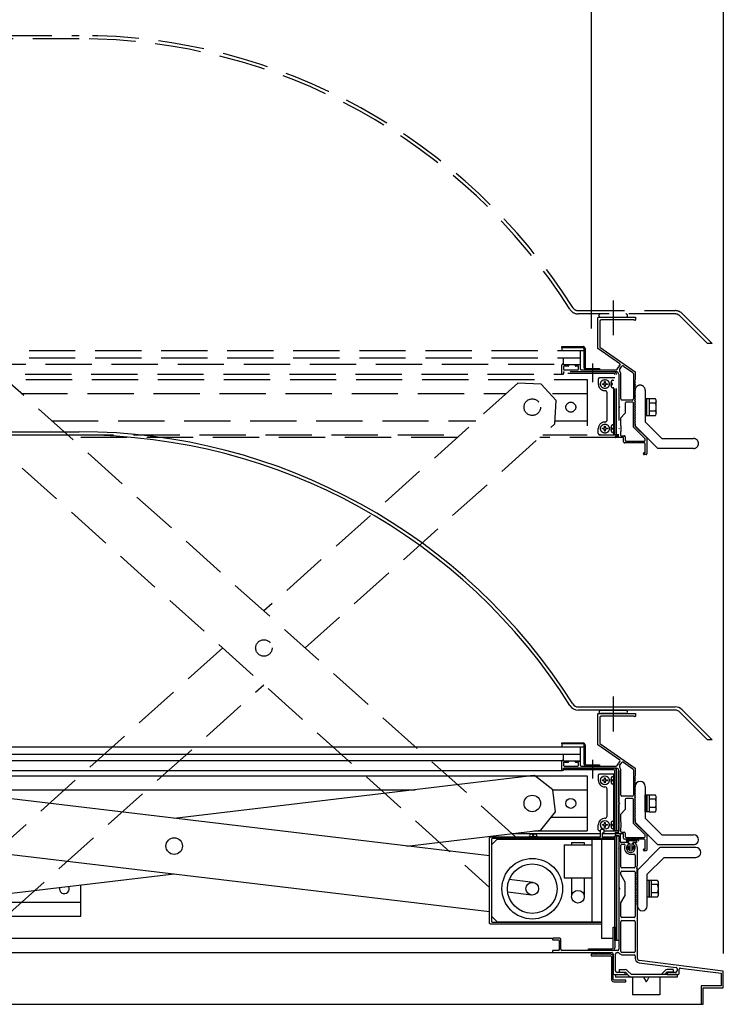
# Model space of a CAD drawing. Units: millimetres. Extents: x -30 to 419, y -59 to 288.
# Drawn here: x 173 to 205, y 216 to 261 of the extents above; entities that cross this region are included whole.
import ezdxf

# ---------------------------------------------------------------- set-up
doc = ezdxf.new("R2010")
doc.units = ezdxf.units.MM
doc.header["$MEASUREMENT"] = 0
doc.linetypes.add('一点鎖線', pattern=[10, 7, -1, 1, -1])
doc.linetypes.add('破線', pattern=[3, 2.1, -0.9])

msp = doc.modelspace()

# ---------------------------------------------------------------- linework, layer by layer
at = {"color": 3, "linetype": 'Continuous'}
for p, q in [((205.162597, 281.46443), (205.162597, 222.020486)), ((199.162597, 273.906241), (199.162597, 247.192447)), ((166.57681, 242.502447), (175.912597, 242.502447)), ((175.912597, 242.352447), (166.57681, 242.352447)), ((198.578651, 230.002447), (202.976201, 230.002447)), ((202.976201, 229.852447), (198.578651, 229.852447)), ((199.462597, 229.682447), (199.482597, 229.702447)), ((199.462597, 228.285722), (199.462597, 229.682447)), ((199.482597, 229.702447), (200.147597, 229.702447)), ((199.612597, 229.587447), (199.562597, 229.537447)), ((199.562597, 229.537447), (199.562597, 228.337779)), ((199.587597, 229.852447), (200.737597, 229.852447)), ((200.737597, 229.702447), (199.587597, 229.702447)), ((201.097597, 229.587447), (199.612597, 229.587447)), ((200.147597, 229.702447), (200.162597, 229.687447)), ((200.162597, 229.687447), (200.177597, 229.702447)), ((200.177597, 229.702447), (201.172597, 229.702447)), ((201.097597, 229.562447), (201.097597, 229.587447)), ((201.147597, 229.562447), (201.097597, 229.562447)), ((201.172597, 229.702447), (201.172597, 229.587447)), ((204.450465, 228.502447), (203.188333, 229.764579)), ((203.294399, 229.870645), (204.662597, 228.502447)), ((197.837597, 228.317447), (197.837597, 228.367447)), ((197.837597, 228.367447), (198.797597, 228.367447)), ((198.797597, 228.317447), (197.837597, 228.317447)), ((198.837597, 227.407447), (198.837597, 228.277447)), ((198.887597, 228.277447), (198.887597, 227.407447)), ((200.459017, 227.588022), (199.462597, 228.285722)), ((199.562597, 228.337779), (201.162597, 227.217447)), ((204.662597, 228.502447), (204.450465, 228.502447)), ((150.387597, 227.567447), (197.862597, 227.567447)), ((197.837597, 227.142447), (197.837597, 227.542447)), ((197.862597, 227.567447), (197.887597, 227.567447)), ((197.912597, 227.542447), (198.137597, 227.542447)), ((197.912597, 227.457447), (197.912597, 227.342447)), ((197.912597, 227.142447), (197.912597, 227.217447)), ((197.912597, 227.217447), (200.197597, 227.217447)), ((198.112597, 227.482447), (197.937597, 227.482447)), ((197.937597, 227.317447), (198.562597, 227.317447)), ((200.312597, 227.217447), (197.937597, 227.217447)), ((198.137597, 227.542447), (198.137597, 227.507447)), ((198.437597, 227.507447), (198.437597, 227.542447)), ((198.437597, 227.542447), (198.662597, 227.542447)), ((198.562597, 227.482447), (198.462597, 227.482447)), ((198.587597, 227.342447), (198.587597, 227.457447)), ((198.662597, 227.542447), (198.662597, 227.367447)), ((198.712597, 227.317447), (199.222597, 227.317447)), ((198.927597, 227.367447), (199.537597, 227.367447)), ((199.537597, 227.317447), (198.927597, 227.317447)), ((199.222597, 227.317447), (199.237597, 227.302447)), ((199.237597, 227.302447), (199.252597, 227.317447)), ((199.252597, 227.317447), (200.304568, 227.317447)), ((199.537597, 227.367447), (199.537597, 227.317447)), ((200.345526, 227.338768), (200.408603, 227.428851)), ((200.408603, 227.428851), (200.429494, 227.432535)), ((200.42581, 227.453426), (200.471295, 227.518385)), ((200.429494, 227.432535), (200.42581, 227.453426)), ((200.453114, 227.318075), (200.561814, 227.473315)), ((200.631451, 227.485594), (201.056276, 227.188128)), ((201.162597, 227.217447), (201.162597, 226.867447)), ((50.462597, 227.117447), (197.862597, 227.117447)), ((161.487597, 226.867447), (198.987597, 226.867447)), ((197.887597, 227.117447), (197.862597, 227.117447)), ((197.912597, 227.192447), (197.912597, 227.142447)), ((200.197597, 227.142447), (197.912597, 227.142447)), ((198.987597, 226.867447), (198.987597, 224.367447)), ((199.487597, 226.892447), (199.487597, 226.667447)), ((200.237597, 226.942447), (199.537597, 226.942447)), ((199.771147, 226.733882), (199.771147, 226.782452)), ((199.771147, 226.782452), (199.803997, 226.782452)), ((199.803997, 226.782452), (199.803997, 226.733877)), ((200.141619, 226.840036), (200.187597, 226.842447)), ((200.187597, 224.367447), (200.187597, 226.942447)), ((200.187597, 226.842447), (200.187597, 226.492447)), ((200.237597, 224.367447), (200.237597, 227.102447)), ((200.312597, 227.102447), (200.312597, 224.367447)), ((200.412597, 226.682447), (200.412597, 227.117447)), ((200.512597, 225.992447), (200.512597, 227.117447)), ((201.077597, 227.14717), (201.077597, 225.992447)), ((201.162597, 226.867447), (201.137597, 226.817447)), ((201.137597, 226.817447), (201.162597, 226.767447)), ((201.162597, 226.767447), (201.137597, 226.717447)), ((199.672597, 226.651032), (199.672597, 226.683882)), ((199.672597, 226.683882), (199.721147, 226.683882)), ((199.721197, 226.651032), (199.672597, 226.651032)), ((199.771197, 226.552447), (199.771197, 226.601032)), ((199.803997, 226.552447), (199.771197, 226.552447)), ((199.803997, 226.601022), (199.803997, 226.552447)), ((199.853997, 226.683877), (199.902597, 226.683877)), ((199.902597, 226.651022), (199.853997, 226.651022)), ((199.902597, 226.683877), (199.902597, 226.651022)), ((200.127597, 226.692447), (200.058292, 226.692447)), ((200.058292, 226.642447), (200.127597, 226.642447)), ((200.127597, 226.642447), (200.127597, 226.692447)), ((200.187597, 226.492447), (200.14162, 226.494857)), ((200.427597, 226.667447), (200.412597, 226.682447)), ((200.412597, 226.652447), (200.427597, 226.667447)), ((200.412597, 225.667447), (200.412597, 226.652447)), ((201.137597, 226.717447), (201.162597, 226.667447)), ((201.162597, 226.667447), (201.137597, 226.617447)), ((201.137597, 226.617447), (201.162597, 226.567447)), ((201.162597, 226.567447), (201.137597, 226.517447)), ((201.137597, 226.517447), (201.162597, 226.467447)), ((201.162597, 226.467447), (201.137597, 226.417447)), ((201.137597, 226.417447), (201.162597, 226.367447)), ((201.162597, 226.367447), (201.137597, 226.317447)), ((201.137597, 226.317447), (201.162597, 226.267447)), ((169.287015, 226.242447), (191.168233, 226.242447)), ((197.408463, 226.242447), (198.987597, 226.242447)), ((199.887597, 225.042447), (199.887597, 226.267447)), ((201.027597, 225.942447), (200.562597, 225.942447)), ((201.162597, 226.267447), (201.137597, 226.217447)), ((201.137597, 226.217447), (201.162597, 226.167447)), ((201.162597, 226.167447), (201.137597, 226.117447)), ((201.137597, 226.117447), (201.162597, 226.067447)), ((201.162597, 226.067447), (201.137597, 226.017447)), ((201.137597, 226.017447), (201.162597, 225.967447)), ((201.162597, 225.967447), (201.137597, 225.917447)), ((201.137597, 225.917447), (201.162597, 225.867447)), ((201.162597, 225.867447), (201.137597, 225.817447)), ((201.612597, 225.229947), (201.612597, 226.004947)), ((201.612597, 226.004947), (201.692597, 226.004947)), ((201.692597, 225.229947), (201.692597, 226.004947)), ((201.692597, 226.004947), (201.792597, 226.004947)), ((201.692597, 226.004947), (201.692597, 225.229947)), ((201.792597, 226.004947), (201.792597, 225.229947)), ((202.081512, 225.992447), (201.792597, 225.992447)), ((201.792597, 225.992447), (201.792597, 225.242447)), ((202.117597, 225.929947), (202.081512, 225.992447)), ((202.117597, 225.867447), (202.081512, 225.804947)), ((202.117597, 225.304947), (202.117597, 225.929947)), ((200.462597, 225.617447), (200.412597, 225.667447)), ((200.412597, 225.567447), (200.462597, 225.617447)), ((200.412597, 224.657447), (200.412597, 225.567447)), ((200.712597, 225.792447), (200.712597, 225.342447)), ((200.922597, 225.842447), (200.762597, 225.842447)), ((200.937597, 225.857447), (200.922597, 225.842447)), ((200.952597, 225.842447), (200.937597, 225.857447)), ((201.037597, 225.842447), (200.952597, 225.842447)), ((201.087597, 224.711381), (201.087597, 225.792447)), ((201.137597, 225.817447), (201.162597, 225.767447)), ((201.162597, 225.767447), (201.137597, 225.717447)), ((201.137597, 225.717447), (201.162597, 225.667447)), ((201.162597, 225.667447), (201.137597, 225.617447)), ((201.137597, 225.617447), (201.162597, 225.567447)), ((201.162597, 225.567447), (201.137597, 225.517447)), ((201.137597, 225.517447), (201.162597, 225.467447)), ((201.162597, 225.467447), (201.137597, 225.417447)), ((202.081512, 225.804947), (201.792597, 225.804947)), ((202.081512, 225.429947), (201.792597, 225.429947)), ((202.081512, 225.429947), (202.117597, 225.367447)), ((197.345461, 224.992447), (198.987597, 224.992447)), ((200.712597, 225.342447), (200.487597, 225.117447)), ((200.487597, 225.117447), (200.487597, 224.792447)), ((201.137597, 225.417447), (201.162597, 225.367447)), ((201.162597, 225.367447), (201.137597, 225.317447)), ((201.137597, 225.317447), (201.162597, 225.267447)), ((201.162597, 225.267447), (201.137597, 225.217447)), ((201.137597, 225.217447), (201.162597, 225.167447)), ((201.162597, 225.167447), (201.137597, 225.117447)), ((201.137597, 225.117447), (201.162597, 225.067447)), ((201.162597, 225.067447), (201.137597, 225.017447)), ((201.137597, 225.017447), (201.162597, 224.967447)), ((201.692597, 225.229947), (201.612597, 225.229947)), ((201.792597, 225.229947), (201.692597, 225.229947)), ((201.792597, 225.242447), (202.081512, 225.242447)), ((202.081512, 225.242447), (202.117597, 225.304947)), ((199.487597, 224.417447), (199.487597, 224.642447)), ((199.672597, 224.626032), (199.672597, 224.658882)), ((199.672597, 224.658882), (199.721147, 224.658882)), ((199.721197, 224.626032), (199.672597, 224.626032)), ((199.771147, 224.708882), (199.771147, 224.757452)), ((199.771147, 224.757452), (199.803997, 224.757452)), ((199.771197, 224.527447), (199.771197, 224.576032)), ((199.803997, 224.527447), (199.771197, 224.527447)), ((199.803997, 224.757452), (199.803997, 224.708877)), ((199.803997, 224.576022), (199.803997, 224.527447)), ((199.853997, 224.658877), (199.902597, 224.658877)), ((199.902597, 224.626022), (199.853997, 224.626022)), ((199.902597, 224.658877), (199.902597, 224.626022)), ((200.127597, 224.667453), (200.058292, 224.667453)), ((200.058292, 224.617453), (200.127597, 224.617453)), ((200.127597, 224.617453), (200.127597, 224.667453)), ((200.141619, 224.815042), (200.187597, 224.817453)), ((200.187597, 224.817453), (200.187597, 224.467453)), ((200.427597, 224.642447), (200.412597, 224.657447)), ((200.412597, 224.627447), (200.427597, 224.642447)), ((200.412597, 224.317447), (200.412597, 224.627447)), ((200.487597, 224.792447), (200.512597, 224.767447)), ((200.512597, 224.767447), (200.512597, 224.517447)), ((201.612597, 224.186381), (201.087597, 224.711381)), ((201.162597, 224.967447), (201.137597, 224.917447)), ((201.137597, 224.917447), (201.162597, 224.867447)), ((201.162597, 224.867447), (201.162597, 224.742447)), ((201.162597, 224.742447), (201.687597, 224.217447)), ((194.552597, 224.067448), (194.587597, 224.102447)), ((194.587597, 224.102447), (199.587597, 224.102447)), ((199.587597, 224.242447), (195.512777, 224.242447)), ((196.352597, 224.102447), (196.355007, 224.148424)), ((196.702597, 224.102447), (196.352597, 224.102447)), ((196.561808, 224.367447), (198.987597, 224.367447)), ((196.700186, 224.148425), (196.702597, 224.102447)), ((199.587597, 224.367447), (199.537597, 224.367447)), ((199.587597, 224.102447), (199.587597, 224.397447)), ((199.637597, 224.447447), (199.692597, 224.447447)), ((199.716097, 224.272447), (199.667597, 224.272447)), ((199.667597, 224.272447), (199.667597, 224.102447)), ((200.287597, 224.242447), (199.667597, 224.242447)), ((199.667597, 224.102447), (200.187597, 224.102447)), ((199.742597, 224.397447), (199.742597, 224.298947)), ((199.742597, 224.367447), (200.237597, 224.367447)), ((200.187597, 224.467453), (200.14162, 224.469863)), ((200.187597, 224.102447), (200.187597, 224.017447)), ((200.312597, 224.367447), (200.237597, 224.367447)), ((200.237597, 219.392447), (200.237597, 224.142447)), ((200.237597, 224.142447), (200.312597, 224.142447)), ((200.262597, 224.267447), (200.262597, 224.292447)), ((200.262597, 224.217447), (200.262597, 224.192447)), ((200.287597, 224.317447), (200.412597, 224.317447)), ((200.462597, 224.242447), (200.287597, 224.242447)), ((200.637597, 224.242447), (200.287597, 224.242447)), ((200.287597, 224.167447), (200.412597, 224.167447)), ((200.312597, 224.142447), (200.312597, 219.392447)), ((200.412597, 224.167447), (200.412597, 223.607447)), ((200.512597, 224.517447), (200.487597, 224.492447)), ((200.487597, 224.492447), (200.487597, 224.367447)), ((200.487597, 223.867447), (200.487597, 224.217447)), ((200.537597, 224.317447), (200.662597, 224.317447)), ((200.637597, 224.042447), (200.637597, 224.242447)), ((200.712597, 224.267447), (200.712597, 224.117447)), ((201.612597, 224.117447), (201.612597, 224.186381)), ((201.687597, 224.217447), (201.687597, 223.492447)), ((194.552597, 220.167447), (194.552597, 224.067448)), ((194.662597, 224.017447), (194.637597, 223.992448)), ((194.637597, 223.992448), (194.637597, 222.132447)), ((194.887597, 223.992424), (194.637597, 223.742425)), ((200.187597, 224.017447), (194.662597, 224.017447)), ((194.887597, 223.992447), (200.237597, 223.992447)), ((197.937597, 223.74245), (197.937597, 222.242447)), ((197.937597, 223.742444), (199.187597, 223.742444)), ((197.937597, 223.742444), (199.187597, 223.742444)), ((198.275097, 223.84245), (198.275097, 223.74245)), ((198.275097, 223.842447), (198.850097, 223.842447)), ((198.850097, 223.84245), (198.850097, 223.74245)), ((199.187597, 223.992447), (199.187597, 220.242447)), ((199.637597, 223.992447), (199.637597, 219.492447)), ((200.862597, 223.842447), (200.512597, 223.842447)), ((200.512597, 222.742447), (200.512597, 223.717447)), ((200.562597, 223.767447), (200.651791, 223.767447)), ((200.922597, 223.992447), (200.687597, 223.992447)), ((200.762597, 224.067447), (201.562597, 224.067447)), ((200.862597, 223.765652), (200.862597, 223.842447)), ((200.937597, 224.007447), (200.922597, 223.992447)), ((200.952597, 223.992447), (200.937597, 224.007447)), ((201.222597, 223.992447), (200.952597, 223.992447)), ((201.237597, 224.007447), (201.222597, 223.992447)), ((201.252597, 223.992447), (201.237597, 224.007447)), ((201.562597, 223.992447), (201.252597, 223.992447)), ((201.612597, 223.542447), (201.612597, 223.942447)), ((200.412597, 223.607447), (200.427597, 223.592447)), ((200.412597, 223.577447), (200.412597, 223.607447)), ((200.427597, 223.592447), (200.412597, 223.577447)), ((200.412597, 223.577447), (200.412597, 223.007447)), ((200.962597, 223.307447), (201.112597, 223.307447)), ((201.162597, 223.257447), (201.162597, 222.742447)), ((201.262597, 222.792447), (201.262597, 223.592447)), ((201.537597, 223.492447), (201.537597, 223.517447)), ((201.562597, 223.542447), (201.612597, 223.542447)), ((201.662597, 223.467447), (201.562597, 223.467447)), ((200.412597, 223.007447), (200.427597, 222.992447)), ((200.427597, 222.992447), (200.412597, 222.977447)), ((200.412597, 222.977447), (200.412597, 221.792447)), ((201.237597, 222.742447), (201.262597, 222.792447)), ((201.262597, 222.692447), (201.237597, 222.742447)), ((200.512597, 222.388857), (200.512597, 222.492447)), ((200.712597, 222.042447), (200.512597, 222.388857)), ((201.112597, 222.692447), (200.562597, 222.692447)), ((200.562597, 222.542447), (201.112597, 222.542447)), ((201.162597, 222.492447), (201.162597, 220.492447)), ((201.237597, 222.642447), (201.262597, 222.692447)), ((201.262597, 222.592447), (201.237597, 222.642447)), ((201.237597, 222.542447), (201.262597, 222.592447)), ((201.262597, 222.492447), (201.237597, 222.542447)), ((201.237597, 222.442447), (201.262597, 222.492447)), ((201.262597, 222.392447), (201.237597, 222.442447)), ((201.237597, 222.342447), (201.262597, 222.392447)), ((201.262597, 222.292447), (201.237597, 222.342447)), ((201.237597, 222.242447), (201.262597, 222.292447)), ((205.162597, 222.432618), (205.162597, 218.803068)), ((175.987597, 220.492447), (175.987597, 221.915872)), ((194.637597, 222.132447), (194.622597, 222.117447)), ((194.622597, 222.117447), (194.637597, 222.102447)), ((194.637597, 222.102447), (194.637597, 220.242447)), ((196.522273, 222.027856), (195.442571, 222.159037)), ((197.937597, 222.242447), (199.187597, 222.242447)), ((198.275097, 222.242447), (198.275097, 221.448657)), ((198.850097, 222.242447), (198.850097, 221.448657)), ((200.712597, 221.442447), (200.712597, 222.042447)), ((201.262597, 222.192447), (201.237597, 222.242447)), ((201.237597, 222.142447), (201.262597, 222.192447)), ((201.262597, 222.092447), (201.237597, 222.142447)), ((201.237597, 222.042447), (201.262597, 222.092447)), ((201.262597, 221.992447), (201.237597, 222.042447)), ((201.237597, 221.942447), (201.262597, 221.992447)), ((201.262597, 221.892447), (201.237597, 221.942447)), ((201.237597, 221.842447), (201.262597, 221.892447)), ((201.262597, 221.792447), (201.237597, 221.842447)), ((201.712597, 221.354947), (201.712597, 222.129947)), ((201.712597, 222.129947), (201.792597, 222.129947)), ((201.792597, 221.354947), (201.792597, 222.129947)), ((201.792597, 222.129947), (201.892597, 222.129947)), ((201.792597, 222.129947), (201.792597, 221.354947)), ((201.892597, 222.129947), (201.892597, 221.354947)), ((202.181512, 222.117447), (201.892597, 222.117447)), ((201.892597, 222.117447), (201.892597, 221.367447)), ((202.181512, 221.929947), (201.892597, 221.929947)), ((202.217597, 222.054947), (202.181512, 222.117447)), ((202.217597, 221.992447), (202.181512, 221.929947)), ((202.217597, 221.429947), (202.217597, 222.054947)), ((196.452923, 221.457044), (195.373217, 221.588226)), ((200.412597, 221.792447), (200.462597, 221.742447)), ((200.462597, 221.742447), (200.412597, 221.692447)), ((200.412597, 221.692447), (200.412597, 220.757447)), ((200.512597, 221.096037), (200.712597, 221.442447)), ((201.237597, 221.742447), (201.262597, 221.792447)), ((201.262597, 221.692447), (201.237597, 221.742447)), ((201.237597, 221.642447), (201.262597, 221.692447)), ((201.262597, 221.592447), (201.237597, 221.642447)), ((201.237597, 221.542447), (201.262597, 221.592447)), ((201.262597, 221.492447), (201.237597, 221.542447)), ((201.237597, 221.442447), (201.262597, 221.492447)), ((201.262597, 221.392447), (201.237597, 221.442447)), ((202.181512, 221.554947), (201.892597, 221.554947)), ((202.181512, 221.554947), (202.217597, 221.492447)), ((202.181512, 221.367447), (202.217597, 221.429947)), ((175.987641, 221.117447), (169.287015, 221.117447)), ((200.512597, 220.492447), (200.512597, 221.096037)), ((201.237597, 221.342447), (201.262597, 221.392447)), ((201.262597, 221.292447), (201.237597, 221.342447)), ((201.237597, 221.242447), (201.262597, 221.292447)), ((201.262597, 221.192447), (201.237597, 221.242447)), ((201.237597, 221.142447), (201.262597, 221.192447)), ((201.262597, 221.092447), (201.237597, 221.142447)), ((201.237597, 221.042447), (201.262597, 221.092447)), ((201.262597, 220.992447), (201.237597, 221.042447)), ((201.262597, 219.057447), (201.262597, 220.992447)), ((201.792597, 221.354947), (201.712597, 221.354947)), ((201.892597, 221.354947), (201.792597, 221.354947)), ((201.892597, 221.367447), (202.181512, 221.367447)), ((200.412597, 220.757447), (200.427597, 220.742447)), ((200.427597, 220.742447), (200.412597, 220.727447)), ((200.412597, 220.727447), (200.412597, 219.217447)), ((161.487597, 220.492447), (175.987597, 220.492447)), ((194.587597, 220.132447), (194.552597, 220.167447)), ((199.637597, 220.132447), (194.587597, 220.132447)), ((194.887597, 220.242447), (194.637597, 220.492447)), ((194.637597, 220.242447), (194.662597, 220.217447)), ((194.662597, 220.217447), (199.637597, 220.217447)), ((194.887597, 220.242447), (199.637597, 220.242447)), ((194.887597, 220.242447), (199.637597, 220.242447)), ((199.637597, 220.217447), (199.637597, 220.132447)), ((200.512597, 218.892447), (200.512597, 220.242447)), ((201.112597, 220.442447), (200.562597, 220.442447)), ((200.562597, 220.292447), (201.112597, 220.292447)), ((201.162597, 220.242447), (201.162597, 218.892447)), ((200.162597, 219.062447), (200.162597, 219.992447)), ((200.162597, 219.992447), (200.237597, 219.992447)), ((200.237597, 219.992447), (200.237597, 219.057447)), ((50.887597, 219.492447), (197.437597, 219.492447)), ((197.412597, 219.467447), (197.412597, 219.442447)), ((197.737597, 219.492447), (197.437597, 219.492447)), ((197.437597, 219.417447), (197.687597, 219.417447)), ((197.712597, 219.392447), (197.712597, 219.232447)), ((197.712597, 219.232447), (197.727597, 219.217447)), ((197.727597, 219.217447), (197.712597, 219.202447)), ((197.712597, 219.202447), (197.712597, 218.967447)), ((197.787597, 218.992447), (197.787597, 219.442447)), ((199.637597, 219.492447), (200.162597, 219.492447)), ((200.312597, 219.392447), (200.237597, 219.392447)), ((200.412597, 219.217447), (200.437597, 219.192447)), ((200.437597, 219.192447), (200.412597, 219.167447)), ((200.412597, 219.167447), (200.412597, 218.992447)), ((50.887597, 218.842447), (197.437597, 218.842447)), ((197.412597, 218.917447), (197.412597, 218.867447)), ((197.687597, 218.942447), (197.437597, 218.942447)), ((197.437597, 218.842447), (199.497597, 218.842447)), ((200.362597, 218.942447), (197.837597, 218.942447)), ((199.037597, 218.942447), (199.037597, 219.017447)), ((199.037597, 219.017447), (200.117597, 219.017447)), ((200.122597, 218.942447), (199.037597, 218.942447)), ((199.497597, 218.842447), (199.512597, 218.857447)), ((199.512597, 218.857447), (199.527597, 218.842447)), ((199.527597, 218.842447), (200.087597, 218.842447)), ((200.162597, 218.767447), (200.162597, 217.892447)), ((200.262597, 218.017447), (200.262597, 218.767447)), ((200.337597, 218.842447), (200.389392, 218.842447)), ((201.112597, 218.842447), (200.562597, 218.842447)), ((200.562597, 218.742447), (201.112597, 218.742447)), ((201.247597, 219.042447), (201.262597, 219.057447)), ((201.262597, 219.027447), (201.247597, 219.042447)), ((201.262597, 218.580445), (201.262597, 219.027447)), ((201.162597, 218.692447), (201.162597, 218.580445)), ((201.337164, 218.382068), (203.018955, 218.166454)), ((205.162597, 217.992447), (201.34988, 218.481257)), ((200.212597, 217.842447), (200.712597, 217.842447)), ((200.662597, 217.942447), (200.337597, 217.942447)), ((200.712597, 217.842447), (200.712597, 217.892447)), ((202.612597, 217.892447), (202.612597, 217.842447)), ((202.612597, 217.842447), (203.112597, 217.842447)), ((202.987597, 217.942447), (202.662597, 217.942447)), ((203.062597, 218.11686), (203.062597, 218.017447)), ((203.162597, 217.892447), (203.162597, 218.091219)), ((203.218955, 218.140813), (205.072597, 217.903167)), ((205.072597, 217.903167), (205.072597, 217.332447)), ((205.162597, 217.242447), (205.162597, 217.992447)), ((205.072597, 217.332447), (204.157597, 217.332447)), ((204.157597, 217.332447), (204.157597, 216.492447)), ((204.247597, 216.492447), (204.247597, 217.242447)), ((204.247597, 217.242447), (205.162597, 217.242447)), ((44.167597, 216.492447), (204.157597, 216.492447)), ((204.157597, 216.492447), (204.247597, 216.492447))]:
    msp.add_line(p, q, dxfattribs=at)
at = {"color": 4, "linetype": '破線'}
for p, q in [((166.57681, 260.502447), (175.912597, 260.502447)), ((175.912597, 260.352447), (166.57681, 260.352447)), ((200.162597, 248.467755), (200.162597, 246.88882)), ((198.578651, 248.002447), (202.976201, 248.002447)), ((202.976201, 247.852447), (198.578651, 247.852447)), ((203.294399, 247.870645), (204.662597, 246.502447)), ((199.462597, 247.682447), (199.482597, 247.702447)), ((199.462597, 246.285722), (199.462597, 247.682447)), ((199.482597, 247.702447), (200.147597, 247.702447)), ((199.612597, 247.587447), (199.562597, 247.537447)), ((199.562597, 247.537447), (199.562597, 246.337779)), ((201.097597, 247.587447), (199.612597, 247.587447)), ((200.147597, 247.702447), (200.162597, 247.687447)), ((200.162597, 247.687447), (200.177597, 247.702447)), ((200.177597, 247.702447), (201.172597, 247.702447)), ((201.097597, 247.562447), (201.097597, 247.587447)), ((201.147597, 247.562447), (201.097597, 247.562447)), ((201.172597, 247.702447), (201.172597, 247.587447)), ((204.450465, 246.502447), (203.188333, 247.764579)), ((204.662597, 246.502447), (204.450465, 246.502447)), ((149.637597, 246.192447), (198.837597, 246.192447)), ((197.837597, 246.317447), (197.837597, 246.367447)), ((197.837597, 246.367447), (198.797597, 246.367447)), ((197.837597, 246.317447), (197.837597, 246.192447)), ((198.797597, 246.317447), (197.837597, 246.317447)), ((198.662597, 246.192447), (198.662597, 245.852447)), ((198.837597, 245.407447), (198.837597, 246.277447)), ((198.887597, 246.277447), (198.887597, 245.407447)), ((200.459017, 245.588022), (199.462597, 246.285722)), ((199.562597, 246.337779), (201.162597, 245.217447)), ((149.637597, 245.852447), (198.662597, 245.852447)), ((150.387597, 245.567447), (197.862597, 245.567447)), ((197.862597, 245.567447), (197.887597, 245.567447)), ((197.912597, 245.542447), (197.912597, 245.852447)), ((198.662597, 245.852447), (198.662597, 245.542447)), ((199.237597, 244.752885), (199.237597, 245.604126)), ((50.462597, 245.117447), (197.862597, 245.117447)), ((197.837597, 245.142447), (197.837597, 245.542447)), ((197.887597, 245.117447), (197.862597, 245.117447)), ((198.662597, 245.542447), (197.912597, 245.542447)), ((197.912597, 245.457447), (197.912597, 245.342447)), ((197.912597, 245.192447), (197.912597, 245.142447)), ((200.197597, 245.142447), (197.912597, 245.142447)), ((198.112597, 245.482447), (197.937597, 245.482447)), ((197.937597, 245.317447), (198.562597, 245.317447)), ((200.312597, 245.217447), (197.937597, 245.217447)), ((198.137597, 245.542447), (198.137597, 245.507447)), ((198.437597, 245.507447), (198.437597, 245.542447)), ((198.562597, 245.482447), (198.462597, 245.482447)), ((198.587597, 245.342447), (198.587597, 245.457447)), ((198.662597, 245.542447), (198.662597, 245.367447)), ((198.712597, 245.317447), (199.222597, 245.317447)), ((198.927597, 245.367447), (199.537597, 245.367447)), ((199.222597, 245.317447), (199.237597, 245.302447)), ((199.237597, 245.302447), (199.252597, 245.317447)), ((199.252597, 245.317447), (200.304568, 245.317447)), ((199.537597, 245.367447), (199.537597, 245.317447)), ((200.237597, 242.367447), (200.237597, 245.102447)), ((200.312597, 242.367447), (200.312597, 245.217445)), ((200.345526, 245.338768), (200.408603, 245.428851)), ((200.408603, 245.428851), (200.429494, 245.432535)), ((200.412597, 245.117445), (200.412597, 242.317447)), ((200.42581, 245.453426), (200.471295, 245.518385)), ((200.429494, 245.432535), (200.42581, 245.453426)), ((200.453114, 245.318075), (200.561814, 245.473315)), ((200.512597, 243.992447), (200.512597, 245.117447)), ((200.631451, 245.485594), (201.056276, 245.188128)), ((201.077597, 245.14717), (201.077597, 243.992447)), ((201.162597, 245.217447), (201.162597, 244.867447)), ((161.487597, 244.867447), (198.987597, 244.867447)), ((195.729518, 224.102447), (172.76339, 244.714702)), ((195.838727, 244.714702), (184.301058, 234.359567)), ((196.897843, 244.657494), (195.838727, 244.714702)), ((197.565782, 243.913278), (196.897843, 244.657494)), ((198.987597, 244.867447), (198.987597, 242.367447)), ((199.487597, 244.892447), (199.487597, 244.667447)), ((200.237597, 244.942447), (199.537597, 244.942447)), ((199.672597, 244.651032), (199.672597, 244.683882)), ((199.672597, 244.683882), (199.721147, 244.683882)), ((199.721197, 244.651032), (199.672597, 244.651032)), ((199.771147, 244.733882), (199.771147, 244.782452)), ((199.771147, 244.782452), (199.803997, 244.782452)), ((199.803997, 244.782452), (199.803997, 244.733877)), ((199.853997, 244.683877), (199.902597, 244.683877)), ((199.902597, 244.651022), (199.853997, 244.651022)), ((199.902597, 244.683877), (199.902597, 244.651022)), ((200.127597, 244.692447), (200.058292, 244.692447)), ((200.127597, 244.642447), (200.127597, 244.692447)), ((200.141619, 244.840036), (200.187597, 244.842447)), ((200.187597, 242.367447), (200.187597, 244.942447)), ((200.237597, 242.367447), (200.237597, 244.942447)), ((200.427597, 244.667447), (200.412597, 244.682447)), ((200.412597, 244.652447), (200.427597, 244.667447)), ((201.162597, 244.867447), (201.137597, 244.817447)), ((201.137597, 244.817447), (201.162597, 244.767447)), ((201.162597, 244.767447), (201.137597, 244.717447)), ((201.137597, 244.717447), (201.162597, 244.667447)), ((201.162597, 244.667447), (201.137597, 244.617447)), ((173.289575, 244.242447), (195.312542, 244.242447)), ((197.408463, 244.242447), (198.987597, 244.242447)), ((199.771197, 244.552447), (199.771197, 244.601032)), ((199.803997, 244.552447), (199.771197, 244.552447)), ((199.803997, 244.601022), (199.803997, 244.552447)), ((199.887597, 243.042447), (199.887597, 244.267447)), ((200.058292, 244.642447), (200.127597, 244.642447)), ((200.187597, 244.492447), (200.14162, 244.494857)), ((201.137597, 244.617447), (201.162597, 244.567447)), ((201.162597, 244.567447), (201.137597, 244.517447)), ((201.137597, 244.517447), (201.162597, 244.467447)), ((201.162597, 244.467447), (201.137597, 244.417447)), ((201.137597, 244.417447), (201.162597, 244.367447)), ((201.162597, 244.367447), (201.137597, 244.317447)), ((201.137597, 244.317447), (201.162597, 244.267447)), ((201.162597, 244.267447), (201.137597, 244.217447)), ((201.137597, 244.217447), (201.162597, 244.167447)), ((201.162597, 242.767447), (201.162597, 244.392447)), ((201.612597, 244.392447), (201.612597, 242.953843)), ((197.508574, 242.854161), (197.565782, 243.913278)), ((201.027597, 243.942447), (200.562597, 243.942447)), ((200.712597, 243.792447), (200.712597, 243.342447)), ((200.922597, 243.842447), (200.762597, 243.842447)), ((200.937597, 243.857447), (200.922597, 243.842447)), ((200.952597, 243.842447), (200.937597, 243.857447)), ((201.037597, 243.842447), (200.952597, 243.842447)), ((201.087597, 242.711381), (201.087597, 243.792447)), ((201.162597, 244.167447), (201.137597, 244.117447)), ((201.137597, 244.117447), (201.162597, 244.067447)), ((201.162597, 244.067447), (201.137597, 244.017447)), ((201.137597, 244.017447), (201.162597, 243.967447)), ((201.162597, 243.967447), (201.137597, 243.917447)), ((201.137597, 243.917447), (201.162597, 243.867447)), ((201.162597, 243.867447), (201.137597, 243.817447)), ((201.137597, 243.817447), (201.162597, 243.767447)), ((201.162597, 243.767447), (201.137597, 243.717447)), ((201.612597, 244.004947), (201.692597, 244.004947)), ((201.692597, 243.229947), (201.692597, 244.004947)), ((201.692597, 244.004947), (201.792597, 244.004947)), ((202.081512, 243.992447), (201.792597, 243.992447)), ((201.792597, 243.992447), (201.792597, 243.242447)), ((202.081512, 243.804947), (201.792597, 243.804947)), ((202.117597, 243.929947), (202.081512, 243.992447)), ((202.117597, 243.867447), (202.081512, 243.804947)), ((202.117597, 243.304947), (202.117597, 243.929947)), ((200.462597, 243.617447), (200.412597, 243.667447)), ((200.412597, 243.567447), (200.462597, 243.617447)), ((200.712597, 243.342447), (200.487597, 243.117447)), ((201.137597, 243.717447), (201.162597, 243.667447)), ((201.162597, 243.667447), (201.137597, 243.617447)), ((201.137597, 243.617447), (201.162597, 243.567447)), ((201.162597, 243.567447), (201.137597, 243.517447)), ((201.137597, 243.517447), (201.162597, 243.467447)), ((201.162597, 243.467447), (201.137597, 243.417447)), ((201.137597, 243.417447), (201.162597, 243.367447)), ((201.162597, 243.367447), (201.137597, 243.317447)), ((201.137597, 243.317447), (201.162597, 243.267447)), ((202.081512, 243.429947), (201.792597, 243.429947)), ((202.081512, 243.429947), (202.117597, 243.367447)), ((174.682322, 242.992447), (193.919795, 242.992447)), ((197.516044, 242.992447), (198.987597, 242.992447)), ((200.487597, 243.117447), (200.487597, 242.792447)), ((201.162597, 243.267447), (201.137597, 243.217447)), ((201.137597, 243.217447), (201.162597, 243.167447)), ((201.162597, 243.167447), (201.137597, 243.117447)), ((201.137597, 243.117447), (201.162597, 243.067447)), ((201.162597, 243.067447), (201.137597, 243.017447)), ((201.137597, 243.017447), (201.162597, 242.967447)), ((201.162597, 242.967447), (201.137597, 242.917447)), ((201.137597, 242.917447), (201.162597, 242.867447)), ((201.162597, 242.867447), (201.162597, 242.742447)), ((201.692597, 243.229947), (201.612597, 243.229947)), ((201.612597, 242.953843), (202.373993, 242.192447)), ((201.792597, 243.229947), (201.692597, 243.229947)), ((201.792597, 243.242447), (202.081512, 243.242447)), ((202.081512, 243.242447), (202.117597, 243.304947)), ((171.093542, 242.854161), (194.552597, 221.799503)), ((186.172487, 232.679947), (197.508574, 242.854161)), ((199.487597, 242.417447), (199.487597, 242.642447)), ((199.672597, 242.626032), (199.672597, 242.658882)), ((199.672597, 242.658882), (199.721147, 242.658882)), ((199.721197, 242.626032), (199.672597, 242.626032)), ((199.771147, 242.708882), (199.771147, 242.757452)), ((199.771147, 242.757452), (199.803997, 242.757452)), ((199.771197, 242.527447), (199.771197, 242.576032)), ((199.803997, 242.527447), (199.771197, 242.527447)), ((199.803997, 242.757452), (199.803997, 242.708877)), ((199.803997, 242.576022), (199.803997, 242.527447)), ((199.853997, 242.658877), (199.902597, 242.658877)), ((199.902597, 242.626022), (199.853997, 242.626022)), ((199.902597, 242.658877), (199.902597, 242.626022)), ((200.127597, 242.667453), (200.058292, 242.667453)), ((200.058292, 242.617453), (200.127597, 242.617453)), ((200.127597, 242.617453), (200.127597, 242.667453)), ((200.141619, 242.815042), (200.187597, 242.817453)), ((200.187597, 242.467453), (200.14162, 242.469863)), ((200.427597, 242.642447), (200.412597, 242.657447)), ((200.412597, 242.627447), (200.427597, 242.642447)), ((200.487597, 242.792447), (200.512597, 242.767447)), ((200.512597, 242.517447), (200.487597, 242.492447)), ((200.487597, 242.492447), (200.487597, 242.367447)), ((200.512597, 242.767447), (200.512597, 242.517447)), ((201.612597, 242.186381), (201.087597, 242.711381)), ((202.187597, 241.742447), (201.162597, 242.767447)), ((201.162597, 242.742447), (201.687597, 242.217447)), ((175.378696, 242.367447), (193.223421, 242.367447)), ((193.084146, 242.242447), (175.51797, 242.242447)), ((200.287597, 242.242447), (196.827003, 242.242447)), ((196.966278, 242.367447), (198.987597, 242.367447)), ((199.587597, 242.367447), (199.537597, 242.367447)), ((199.537597, 242.367447), (200.237597, 242.367447)), ((200.312597, 242.367447), (200.237597, 242.367447)), ((200.262597, 242.267447), (200.262597, 242.292447)), ((200.287597, 242.317447), (200.412597, 242.317447)), ((200.637597, 242.242447), (200.287597, 242.242447)), ((200.412597, 242.367447), (200.312597, 242.367447)), ((200.537597, 242.317447), (200.662597, 242.317447)), ((200.637597, 242.042447), (200.637597, 242.242447)), ((200.922597, 241.992447), (200.687597, 241.992447)), ((200.712597, 242.267447), (200.712597, 242.117447)), ((200.762597, 242.067447), (201.562597, 242.067447)), ((200.937597, 242.007447), (200.922597, 241.992447)), ((200.952597, 241.992447), (200.937597, 242.007447)), ((201.222597, 241.992447), (200.952597, 241.992447)), ((201.237597, 242.007447), (201.222597, 241.992447)), ((201.252597, 241.992447), (201.237597, 242.007447)), ((201.562597, 241.992447), (201.252597, 241.992447)), ((201.612597, 242.117447), (201.612597, 242.186381)), ((201.687597, 242.217447), (201.687597, 241.492447)), ((202.373993, 242.192447), (203.812597, 242.192447)), ((201.562597, 241.542447), (201.612597, 241.542447)), ((201.612597, 241.542447), (201.612597, 241.942447)), ((203.812597, 241.742447), (202.187597, 241.742447)), ((201.537597, 241.492447), (201.537597, 241.517447)), ((201.662597, 241.467447), (201.562597, 241.467447)), ((182.42963, 232.679947), (171.093542, 222.505732)), ((172.76339, 220.645192), (184.301058, 231.000327))]:
    msp.add_line(p, q, dxfattribs=at)
at = {"color": 3, "linetype": '一点鎖線'}
for p, q in [((200.162597, 230.467755), (200.162597, 228.88882)), ((199.237597, 226.752885), (199.237597, 227.604126))]:
    msp.add_line(p, q, dxfattribs=at)
at = {"color": 6, "linetype": 'Continuous'}
for p, q in [((149.637597, 228.192447), (198.662597, 228.192447)), ((197.837597, 228.317447), (197.837597, 228.192447)), ((197.837597, 228.192447), (198.837597, 228.192447)), ((198.662597, 228.192447), (198.662597, 227.852447)), ((149.637597, 227.852447), (198.662597, 227.852447)), ((197.912597, 227.542447), (197.912597, 227.852447)), ((197.912597, 227.852447), (198.662597, 227.852447)), ((198.662597, 227.852447), (198.662597, 227.542447)), ((198.662597, 227.542447), (197.912597, 227.542447)), ((200.312597, 224.367447), (200.312597, 227.217445)), ((200.412597, 227.117445), (200.412597, 224.367447)), ((200.412597, 224.367447), (200.312597, 224.367447)), ((200.312597, 219.392447), (200.312597, 224.142447)), ((200.312597, 224.142447), (200.412597, 224.142447)), ((200.412597, 224.142447), (200.412597, 219.392447)), ((200.752707, 223.95736), (200.757142, 223.96219)), ((200.757142, 223.96219), (200.761857, 223.966766)), ((200.761857, 223.966766), (200.766852, 223.97105)), ((200.766852, 223.97105), (200.772112, 223.975005)), ((200.772112, 223.975005), (200.777637, 223.978594)), ((200.891212, 223.509881), (200.777617, 223.69245)), ((200.777617, 223.69245), (200.824742, 223.69245)), ((200.777637, 223.978594), (200.787562, 223.983771)), ((200.787562, 223.983771), (200.798052, 223.987809)), ((200.798052, 223.987809), (200.808932, 223.990736)), ((200.808932, 223.990736), (200.820027, 223.992577)), ((200.820027, 223.992577), (201.059677, 223.992444)), ((200.824742, 223.69245), (200.927597, 223.527138)), ((200.877607, 223.842447), (200.862597, 223.842447)), ((200.877607, 223.777454), (200.877607, 223.842447)), ((200.927597, 223.777454), (200.877607, 223.777454)), ((200.901346, 223.927446), (201.192605, 223.927446)), ((200.927597, 223.527138), (200.927597, 223.777454)), ((201.057597, 223.777454), (201.007587, 223.777454)), ((201.007587, 223.777454), (201.007587, 223.526986)), ((201.007587, 223.526986), (201.110549, 223.69245)), ((201.157637, 223.69245), (201.044044, 223.509882)), ((201.217597, 223.842447), (201.057597, 223.842447)), ((201.057597, 223.842447), (201.057597, 223.777454)), ((201.110549, 223.69245), (201.157637, 223.69245)), ((201.192605, 223.927446), (201.217597, 223.902448)), ((201.217597, 223.902448), (201.217597, 223.842447)), ((200.412597, 219.392447), (200.312597, 219.392447))]:
    msp.add_line(p, q, dxfattribs=at)
at = {"color": 4, "linetype": 'Continuous'}
for p, q in [((194.552597, 223.23186), (163.867308, 226.888246)), ((196.58794, 226.888246), (180.227624, 224.93879)), ((196.616818, 226.867446), (196.414801, 226.867446)), ((197.421412, 226.232255), (196.58794, 226.888246)), ((201.162597, 224.767447), (201.162597, 226.392447)), ((201.612597, 226.392447), (201.612597, 224.953843)), ((197.539733, 225.23928), (197.421412, 226.232255)), ((196.883741, 224.405808), (197.539733, 225.23928)), ((202.187597, 223.742447), (201.162597, 224.767447)), ((201.612597, 224.953843), (202.373993, 224.192447)), ((163.571506, 224.405808), (194.552621, 220.714171)), ((190.79214, 223.679947), (196.883741, 224.405808)), ((196.502597, 224.231752), (196.502597, 224.162447)), ((196.502597, 224.162447), (196.552597, 224.162447)), ((196.552597, 224.162447), (196.552597, 224.231752)), ((202.373993, 224.192447), (203.812597, 224.192447)), ((203.812597, 223.742447), (202.187597, 223.742447)), ((202.287597, 223.617447), (201.262597, 222.592447)), ((203.912597, 223.617447), (202.287597, 223.617447)), ((201.712597, 222.406051), (202.473993, 223.167447)), ((202.473993, 223.167447), (203.912597, 223.167447)), ((163.867308, 220.471647), (180.227624, 222.421104)), ((201.262597, 222.592447), (201.262597, 220.967447)), ((201.712597, 220.967447), (201.712597, 222.406051)), ((200.062597, 218.767447), (199.162597, 218.767447)), ((199.162597, 218.767447), (199.162597, 218.692447)), ((199.162597, 218.692447), (200.062597, 218.692447)), ((200.087597, 218.667447), (200.087597, 217.617447)), ((200.162597, 217.617447), (200.162597, 218.667447)), ((200.262597, 217.842447), (200.262597, 217.727447)), ((200.262597, 217.842447), (200.829236, 217.842447)), ((200.437597, 218.067447), (200.710035, 218.067447)), ((200.437597, 218.067447), (200.437597, 217.952447)), ((200.437597, 217.952447), (200.725097, 217.952447)), ((200.725097, 217.952447), (200.89373, 217.774322)), ((200.818963, 218.020571), (200.987597, 217.842447)), ((203.062597, 217.842447), (200.987597, 217.842447)), ((202.50623, 218.020571), (202.337597, 217.842447)), ((202.600097, 217.952447), (202.495958, 217.842447)), ((202.887597, 217.952447), (202.600097, 217.952447)), ((202.887597, 218.067447), (202.615159, 218.067447)), ((202.887597, 218.067447), (202.887597, 217.952447)), ((203.062597, 217.842447), (203.062597, 217.727447)), ((200.737597, 217.592447), (200.187597, 217.592447)), ((200.187597, 217.517447), (200.737597, 217.517447)), ((201.002659, 217.727447), (200.262597, 217.727447)), ((200.737597, 217.517447), (200.737597, 217.592447)), ((203.062597, 217.727447), (201.002659, 217.727447)), ((201.037597, 217.727447), (201.037597, 216.927447)), ((201.537597, 217.727447), (201.640702, 217.540379)), ((201.787597, 217.727447), (201.684491, 217.540379)), ((202.287597, 217.727447), (202.287597, 216.927447)), ((202.287597, 216.927447), (201.037597, 216.927447))]:
    msp.add_line(p, q, dxfattribs=at)
at = {"color": 1, "linetype": 'Continuous'}
msp.add_line((200.237597, 224.367447), (200.237597, 226.942447), dxfattribs=at)
at = {"color": 4, "linetype": '破線'}
for centre, radius in [((199.787597, 244.667447), 0.2), ((196.487597, 243.617447), 0.375), ((198.237597, 243.617447), 0.225), ((199.787597, 242.642447), 0.2), ((184.301058, 232.679947), 0.375)]:
    msp.add_circle(centre, radius, dxfattribs=at)
at = {"color": 3, "linetype": 'Continuous'}
for centre, radius in [((199.787597, 226.667447), 0.2), ((198.237597, 225.617447), 0.225), ((199.787597, 224.642447), 0.2), ((180.227624, 223.679947), 0.375), ((196.487597, 221.742447), 1.375), ((196.487597, 221.742447), 1.125), ((196.487597, 221.742447), 0.2875), ((198.562597, 221.379947), 0.2875)]:
    msp.add_circle(centre, radius, dxfattribs=at)
at = {"color": 4, "linetype": 'Continuous'}
msp.add_circle((196.487597, 225.617447), 0.375, dxfattribs=at)
at = {"color": 4, "linetype": '破線'}
for centre, radius, start, end in [((175.912597, 234.002447), 26.5, 32.247803, 90), ((175.912597, 234.002447), 26.35, 32.247803, 90), ((198.578651, 248.302447), 0.45, 212.247803, 270), ((198.578651, 248.302447), 0.3, 212.247803, 270), ((199.587597, 247.777447), 0.075, 90, 180), ((200.737597, 247.777447), 0.075, 0, 90), ((202.976201, 247.552447), 0.45, 45, 90), ((202.976201, 247.552447), 0.3, 45, 90), ((199.587597, 247.777447), 0.075, 180, 270), ((200.737597, 247.777447), 0.075, 270, 0), ((201.147597, 247.587447), 0.025, 270, 0), ((198.797597, 246.277447), 0.09, 0, 90), ((198.797597, 246.277447), 0.04, 0, 90), ((197.862597, 245.542447), 0.025, 90, 180), ((197.887597, 245.542447), 0.025, 0, 90), ((200.430338, 245.547064), 0.05, 325, 55), ((197.862597, 245.142447), 0.025, 180, 270), ((197.887597, 245.142447), 0.025, 270, 0), ((197.937597, 245.457447), 0.025, 90, 180), ((197.937597, 245.342447), 0.025, 180, 270), ((197.937597, 245.192447), 0.025, 90, 180), ((198.112597, 245.507447), 0.025, 270, 0), ((198.462597, 245.507447), 0.025, 180, 270), ((198.562597, 245.457447), 0.025, 0, 90), ((198.562597, 245.342447), 0.025, 270, 0), ((198.712597, 245.367447), 0.05, 180, 270), ((198.927597, 245.407447), 0.09, 180, 270), ((198.927597, 245.407447), 0.04, 180, 270), ((200.197597, 245.102447), 0.115, 360, 90), ((200.197597, 245.102447), 0.04, 0, 90), ((200.304568, 245.367447), 0.05, 270, 325), ((200.312597, 245.117447), 0.1, 0, 90), ((200.312597, 245.117445), 0.1, 0, 90), ((200.494072, 245.289397), 0.05, 145, 223.456152), ((200.312597, 245.117447), 0.2, 0, 43.456152), ((200.602772, 245.444636), 0.05, 55, 145), ((201.027597, 245.14717), 0.05, 0, 55), ((199.537597, 244.892447), 0.05, 90, 180), ((199.787597, 244.667447), 0.3, 179.999991, 270), ((199.721147, 244.733882), 0.05, 270, 0), ((199.721197, 244.601032), 0.05, 0, 90), ((199.853997, 244.733877), 0.05, 180, 270), ((199.853997, 244.601022), 0.05, 90, 180), ((200.507597, 244.667447), 0.45, 164.899486, 176.815261), ((200.145545, 244.765139), 0.075, 93.001012, 164.899486), ((199.787597, 244.267447), 0.1, 0, 90), ((200.507597, 244.667447), 0.45, 183.184739, 195.100599), ((200.145546, 244.569754), 0.075, 195.100599, 266.999639), ((201.387597, 244.392447), 0.225, 0, 180), ((200.562597, 243.992447), 0.05, 180, 270), ((200.762597, 243.792447), 0.05, 90, 180), ((201.027597, 243.992447), 0.05, 270, 0), ((201.037597, 243.792447), 0.05, 0, 90), ((201.612415, 243.617447), 0.505181, 338.213211, 21.786789), ((199.787597, 242.642447), 0.3, 90, 180), ((199.787597, 243.042447), 0.1, 270, 0), ((199.537597, 242.417447), 0.05, 179.999991, 270), ((199.721147, 242.708882), 0.05, 270, 0), ((199.721197, 242.576032), 0.05, 0, 90), ((199.853997, 242.708877), 0.05, 180, 270), ((199.853997, 242.576022), 0.05, 90, 180), ((200.507597, 242.642453), 0.45, 164.899486, 176.815261), ((200.507597, 242.642453), 0.45, 183.184739, 195.100599), ((200.145545, 242.740145), 0.075, 93.001012, 164.899486), ((200.145546, 242.54476), 0.075, 195.100599, 266.999639), ((200.287597, 242.292447), 0.025, 90, 180), ((200.287597, 242.267447), 0.025, 180, 270), ((200.537597, 242.367447), 0.05, 180, 270), ((200.687597, 242.042447), 0.05, 180, 270), ((200.662597, 242.267447), 0.05, 0, 90), ((200.762597, 242.117447), 0.05, 180, 270), ((201.562597, 242.117447), 0.05, 270, 0), ((201.562597, 241.942447), 0.05, 0, 90), ((203.812597, 241.967447), 0.225, 270, 90), ((201.562597, 241.517447), 0.025, 90, 180), ((201.562597, 241.492447), 0.025, 180, 270), ((201.662597, 241.492447), 0.025, 270, 0)]:
    msp.add_arc(centre, radius, start, end, dxfattribs=at)
at = {"color": 3, "linetype": 'Continuous'}
for centre, radius, start, end in [((175.912597, 216.002447), 26.5, 32.247803, 90), ((175.912597, 216.002447), 26.35, 32.247803, 90), ((198.578651, 230.302447), 0.45, 212.247803, 270), ((198.578651, 230.302447), 0.3, 212.247803, 270), ((202.976201, 229.552447), 0.45, 45, 90), ((199.587597, 229.777447), 0.075, 90, 180), ((199.587597, 229.777447), 0.075, 180, 270), ((200.737597, 229.777447), 0.075, 0, 90), ((200.737597, 229.777447), 0.075, 270, 0), ((201.147597, 229.587447), 0.025, 270, 0), ((202.976201, 229.552447), 0.3, 45, 90), ((198.797597, 228.277447), 0.09, 0, 90), ((198.797597, 228.277447), 0.04, 0, 90), ((197.862597, 227.542447), 0.025, 90, 180), ((197.887597, 227.542447), 0.025, 0, 90), ((197.937597, 227.457447), 0.025, 90, 180), ((197.937597, 227.342447), 0.025, 180, 270), ((197.937597, 227.192447), 0.025, 90, 180), ((198.112597, 227.507447), 0.025, 270, 0), ((198.462597, 227.507447), 0.025, 180, 270), ((198.562597, 227.457447), 0.025, 0, 90), ((198.562597, 227.342447), 0.025, 270, 0), ((198.712597, 227.367447), 0.05, 180, 270), ((198.927597, 227.407447), 0.09, 180, 270), ((198.927597, 227.407447), 0.04, 180, 270), ((200.197597, 227.102447), 0.115, 360, 90), ((200.304568, 227.367447), 0.05, 270, 325), ((200.312597, 227.117447), 0.1, 0, 90), ((200.494072, 227.289397), 0.05, 145, 223.456152), ((200.312597, 227.117447), 0.2, 0, 43.456152), ((200.430338, 227.547064), 0.05, 325, 55), ((200.602772, 227.444636), 0.05, 55, 145), ((197.862597, 227.142447), 0.025, 180, 270), ((197.887597, 227.142447), 0.025, 270, 0), ((199.537597, 226.892447), 0.05, 90, 180), ((200.507597, 226.667447), 0.45, 164.899486, 176.815261), ((200.145545, 226.765139), 0.075, 93.001012, 164.899486), ((200.197597, 227.102447), 0.04, 0, 90), ((201.027597, 227.14717), 0.05, 0, 55), ((199.787597, 226.667447), 0.3, 179.999991, 270), ((199.721147, 226.733882), 0.05, 270, 0), ((199.721197, 226.601032), 0.05, 0, 90), ((199.787597, 226.267447), 0.1, 0, 90), ((199.853997, 226.733877), 0.05, 180, 270), ((199.853997, 226.601022), 0.05, 90, 180), ((200.507597, 226.667447), 0.45, 183.184739, 195.100599), ((200.145546, 226.569754), 0.075, 195.100599, 266.999639), ((200.562597, 225.992447), 0.05, 180, 270), ((201.027597, 225.992447), 0.05, 270, 0), ((200.762597, 225.792447), 0.05, 90, 180), ((201.037597, 225.792447), 0.05, 0, 90), ((201.612415, 225.617447), 0.505181, 338.213211, 21.786789), ((199.787597, 225.042447), 0.1, 270, 0), ((199.787597, 224.642447), 0.3, 90, 180), ((199.721147, 224.708882), 0.05, 270, 0), ((199.721197, 224.576032), 0.05, 0, 90), ((199.853997, 224.708877), 0.05, 180, 270), ((199.853997, 224.576022), 0.05, 90, 180), ((200.507597, 224.642453), 0.45, 164.899486, 176.815261), ((200.507597, 224.642453), 0.45, 183.184739, 195.100599), ((200.145545, 224.740145), 0.075, 93.001012, 164.899486), ((200.145546, 224.54476), 0.075, 195.100599, 266.999639), ((196.429904, 224.144499), 0.075, 105.100599, 176.999639), ((196.625289, 224.144499), 0.075, 3.001012, 74.899486), ((199.537597, 224.417447), 0.05, 179.999991, 270), ((199.637597, 224.397447), 0.05, 90, 180), ((199.692597, 224.397447), 0.05, 0, 90), ((199.716097, 224.298947), 0.0265, 270, 360), ((200.287597, 224.292447), 0.025, 90, 180), ((200.287597, 224.267447), 0.025, 180, 270), ((200.287597, 224.217447), 0.025, 90, 180), ((200.287597, 224.192447), 0.025, 180, 270), ((200.462597, 224.217447), 0.025, 0, 90), ((200.537597, 224.367447), 0.05, 180, 270), ((200.662597, 224.267447), 0.05, 0, 90), ((200.762597, 224.117447), 0.05, 180, 270), ((201.562597, 224.117447), 0.05, 270, 0), ((200.512597, 223.867447), 0.025, 180, 270), ((200.562597, 223.717447), 0.05, 90, 180), ((200.687597, 224.042447), 0.05, 180, 270), ((200.651791, 223.717447), 0.05, 338.09095, 90), ((200.962597, 223.592447), 0.285, 158.09095, 270), ((200.962597, 223.592447), 0.2, 120, 53.130102), ((201.112597, 223.792447), 0.05, 53.130102, 233.130102), ((200.962597, 223.592447), 0.3, 360, 53.130102), ((201.562597, 223.942447), 0.05, 0, 90), ((201.112597, 223.257447), 0.05, 0, 90), ((201.562597, 223.517447), 0.025, 90, 180), ((201.562597, 223.492447), 0.025, 180, 270), ((201.662597, 223.492447), 0.025, 270, 0), ((200.562597, 222.742447), 0.05, 180, 270), ((201.112597, 222.742447), 0.05, 270, 0), ((200.562597, 222.492447), 0.05, 90, 180), ((201.112597, 222.492447), 0.05, 0, 90), ((175.237597, 221.742447), 0.225, 165.020116, 28.570264), ((201.712415, 221.742447), 0.505181, 338.213211, 21.786789), ((200.562597, 220.492447), 0.05, 180, 270), ((200.562597, 220.242447), 0.05, 90, 180), ((201.112597, 220.492447), 0.05, 270, 0), ((201.112597, 220.242447), 0.05, 0, 90), ((197.437597, 219.467447), 0.025, 90, 180), ((197.437597, 219.442447), 0.025, 180, 270), ((197.687597, 219.392447), 0.025, 0, 90), ((197.737597, 219.442447), 0.05, 0, 90), ((197.437597, 218.917447), 0.025, 90, 180), ((197.437597, 218.867447), 0.025, 180, 270), ((197.687597, 218.967447), 0.025, 270, 0), ((197.837597, 218.992447), 0.05, 180, 270), ((200.087597, 218.767447), 0.075, 0, 90), ((200.117597, 219.062447), 0.045, 270, 0), ((200.122597, 219.057447), 0.115, 270, 0), ((200.337597, 218.767447), 0.075, 90, 180), ((200.362597, 218.992447), 0.05, 270, 0), ((200.389392, 218.792447), 0.05, 30, 90), ((200.562597, 218.892447), 0.15, 210, 270), ((200.562597, 218.892447), 0.05, 180, 270), ((201.112597, 218.892447), 0.05, 270, 0), ((201.112597, 218.692447), 0.05, 0, 90), ((201.362597, 218.580445), 0.2, 180, 262.69424), ((201.362597, 218.580445), 0.1, 180, 262.69424), ((200.212597, 217.892447), 0.05, 180, 270), ((200.337597, 218.017447), 0.075, 180, 270), ((200.662597, 217.892447), 0.05, 0, 90), ((202.662597, 217.892447), 0.05, 90, 180), ((202.987597, 218.017447), 0.075, 270, 0), ((203.012597, 218.11686), 0.05, 0, 82.69424), ((203.112597, 217.892447), 0.05, 270, 0), ((203.212597, 218.091219), 0.05, 82.69424, 180)]:
    msp.add_arc(centre, radius, start, end, dxfattribs=at)
at = {"color": 6, "linetype": 'Continuous'}
for centre, radius, start, end in [((200.312597, 227.117445), 0.1, 0, 90), ((200.862597, 223.952447), 0.11, 177.43995, 270), ((201.053867, 223.166186), 0.801262, 71.82, 108.179087), ((200.852617, 223.962453), 0.06, 215.684865, 324.306788), ((201.053815, 223.166203), 0.826262, 71.82, 89.593521), ((201.307738, 223.939334), 0.0125, 251.944, 71.945), ((200.967628, 223.557428), 0.09, 211.890128, 328.110274)]:
    msp.add_arc(centre, radius, start, end, dxfattribs=at)
at = {"color": 4, "linetype": 'Continuous'}
for centre, radius, start, end in [((201.387597, 226.392447), 0.225, 0, 180), ((196.527597, 223.782447), 0.45, 93.184739, 105.100599), ((196.527597, 223.782447), 0.45, 74.899486, 86.815261), ((203.812597, 223.967447), 0.225, 270, 90), ((203.912597, 223.392447), 0.225, 270, 90), ((201.487597, 220.967447), 0.225, 180, 0), ((199.337597, 218.842006), 0.075, 180, 270), ((199.687605, 218.842006), 0.075, 270, 0), ((200.062597, 218.667447), 0.1, 0, 90), ((200.062597, 218.667447), 0.025, 0, 90), ((200.710035, 217.917447), 0.15, 43.432184, 90), ((202.615159, 217.917447), 0.15, 90, 136.567816), ((200.187597, 217.617447), 0.1, 180, 270), ((200.187597, 217.617447), 0.025, 180, 270), ((201.002659, 217.877447), 0.15, 223.432184, 270), ((201.662597, 217.552447), 0.025, 208.862086, 331.137914)]:
    msp.add_arc(centre, radius, start, end, dxfattribs=at)

doc.saveas('drawing.dxf')
